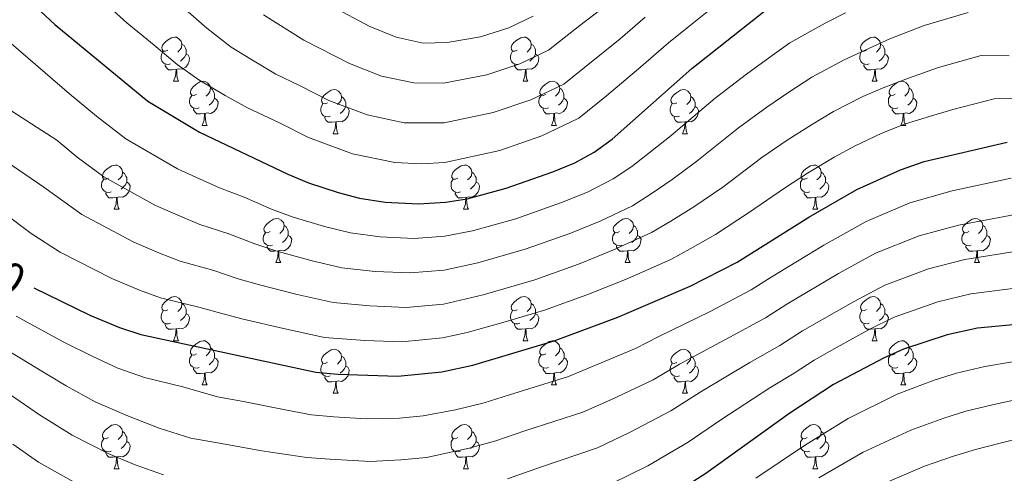
# Model space of a CAD drawing. Units: metres. Extents: x 612490 to 616994, y 4782177 to 4785222.
# Drawn here: x 614247 to 614470, y 4783090 to 4783193 of the extents above; entities that cross this region are included whole.
import ezdxf
from ezdxf.enums import TextEntityAlignment as Align

# ---------------------------------------------------------------- set-up
doc = ezdxf.new("R2010")
doc.units = ezdxf.units.M
doc.header["$MEASUREMENT"] = 0
for name, color, linetype, lineweight in [('Nivel 36', 7, 'Continuous', 0), ('Nivel 4', 7, 'Continuous', 0), ('Nivel 41', 7, 'Continuous', 0), ('Nivel 5', 7, 'Continuous', 0), ('Nivel 61', 7, 'Continuous', 0), ('Nivel 63', 7, 'Continuous', 0)]:
    doc.layers.add(name, color=color, linetype=linetype, lineweight=lineweight)
doc.styles.add('Style-Helvetica-Narrow-Oblique', font='txt')

msp = doc.modelspace()

# ---------------------------------------------------------------- linework, layer by layer
at = {"layer": 'Nivel 36', "color": 92, "linetype": 'Continuous', "lineweight": 0}
for p, q in [((614281.85, 4783179.47), (614282.97, 4783179.47)), ((614361.18, 4783179.47), (614362.3, 4783179.47)), ((614440.5, 4783179.47), (614441.63, 4783179.47)), ((614288.32, 4783169.43), (614289.45, 4783169.43)), ((614318.09, 4783167.53), (614319.22, 4783167.53)), ((614367.65, 4783169.43), (614368.78, 4783169.43)), ((614397.42, 4783167.53), (614398.55, 4783167.53)), ((614446.98, 4783169.43), (614448.1, 4783169.43)), ((614268.34, 4783150.38), (614269.47, 4783150.38)), ((614347.67, 4783150.38), (614348.8, 4783150.38)), ((614427, 4783150.38), (614428.12, 4783150.38)), ((614305.04, 4783138.24), (614306.16, 4783138.24)), ((614384.36, 4783138.24), (614385.49, 4783138.24)), ((614463.69, 4783138.24), (614464.82, 4783138.24)), ((614281.85, 4783120.47), (614282.97, 4783120.47)), ((614361.18, 4783120.47), (614362.3, 4783120.48)), ((614440.5, 4783120.48), (614441.63, 4783120.48)), ((614288.32, 4783110.44), (614289.45, 4783110.44)), ((614367.65, 4783110.44), (614368.78, 4783110.44)), ((614446.98, 4783110.44), (614448.1, 4783110.44)), ((614318.1, 4783108.53), (614319.22, 4783108.53)), ((614397.42, 4783108.54), (614398.55, 4783108.54)), ((614268.34, 4783091.39), (614269.47, 4783091.39)), ((614347.67, 4783091.39), (614348.8, 4783091.39)), ((614427, 4783091.39), (614428.13, 4783091.39))]:
    msp.add_line(p, q, dxfattribs=at)
at = {"layer": 'Nivel 36', "color": 92, "linetype": 'Continuous', "lineweight": 0, "flags": 128}
for points in [[(614280.55, 4783186.53), (614280.02, 4783186.26), (614279.49, 4783186.32), (614279.22, 4783186.69), (614279.17, 4783187.11), (614279.33, 4783187.63), (614279.81, 4783188.23), (614280.44, 4783188.76), (614281.34, 4783189.34), (614282.09, 4783189.5), (614282.51, 4783189.45), (614283.04, 4783189.13), (614283.57, 4783188.55), (614283.73, 4783187.91), (614283.62, 4783187.06), (614283.2, 4783186.53), (614282.78, 4783186.1)], [(614283.73, 4783187.91), (614284.21, 4783187.59), (614284.52, 4783186.95), (614284.68, 4783186.63), (614284.68, 4783186.05), (614284.68, 4783185.63), (614284.31, 4783184.94), (614283.89, 4783184.46), (614283.41, 4783184.04)], [(614359.87, 4783186.53), (614359.34, 4783186.26), (614358.81, 4783186.32), (614358.55, 4783186.69), (614358.49, 4783187.11), (614358.65, 4783187.63), (614359.13, 4783188.23), (614359.77, 4783188.76), (614360.67, 4783189.34), (614361.41, 4783189.5), (614361.84, 4783189.45), (614362.37, 4783189.13), (614362.9, 4783188.55), (614363.06, 4783187.91), (614362.95, 4783187.06), (614362.52, 4783186.53), (614362.1, 4783186.1)], [(614363.06, 4783187.91), (614363.53, 4783187.59), (614363.85, 4783186.95), (614364.01, 4783186.63), (614364.01, 4783186.05), (614364.01, 4783185.63), (614363.64, 4783184.94), (614363.22, 4783184.46), (614362.74, 4783184.04)], [(614439.2, 4783186.53), (614438.67, 4783186.26), (614438.14, 4783186.32), (614437.88, 4783186.69), (614437.82, 4783187.11), (614437.98, 4783187.63), (614438.46, 4783188.23), (614439.1, 4783188.76), (614440, 4783189.34), (614440.74, 4783189.5), (614441.17, 4783189.45), (614441.7, 4783189.13), (614442.23, 4783188.55), (614442.39, 4783187.91), (614442.28, 4783187.06), (614441.85, 4783186.53), (614441.43, 4783186.1)], [(614442.39, 4783187.91), (614442.86, 4783187.59), (614443.18, 4783186.95), (614443.34, 4783186.63), (614443.34, 4783186.05), (614443.34, 4783185.63), (614442.97, 4783184.94), (614442.55, 4783184.46), (614442.07, 4783184.04)], [(614281.13, 4783183.45), (614280.71, 4783183.29), (614280.12, 4783183.35), (614279.65, 4783183.56), (614279.22, 4783183.98), (614279.01, 4783184.57), (614279.01, 4783184.99), (614279.06, 4783185.57), (614279.49, 4783186.26)], [(614284.68, 4783185.63), (614285.14, 4783185.38), (614285.48, 4783184.76), (614285.37, 4783184.04), (614285.16, 4783183.4), (614284.58, 4783182.66), (614283.78, 4783182.18), (614282.93, 4783182.28), (614282.5, 4783182.15)], [(614360.46, 4783183.45), (614360.04, 4783183.29), (614359.45, 4783183.35), (614358.97, 4783183.56), (614358.55, 4783183.98), (614358.33, 4783184.57), (614358.33, 4783184.99), (614358.39, 4783185.57), (614358.81, 4783186.26)], [(614364.01, 4783185.63), (614364.46, 4783185.38), (614364.81, 4783184.76), (614364.7, 4783184.04), (614364.49, 4783183.4), (614363.9, 4783182.66), (614363.11, 4783182.18), (614362.26, 4783182.28), (614361.83, 4783182.15)], [(614439.79, 4783183.45), (614439.36, 4783183.29), (614438.78, 4783183.35), (614438.3, 4783183.56), (614437.88, 4783183.98), (614437.66, 4783184.57), (614437.66, 4783184.99), (614437.72, 4783185.57), (614438.14, 4783186.26)], [(614443.34, 4783185.63), (614443.79, 4783185.38), (614444.14, 4783184.76), (614444.03, 4783184.04), (614443.82, 4783183.4), (614443.23, 4783182.66), (614442.44, 4783182.18), (614441.59, 4783182.28), (614441.16, 4783182.15)], [(614282.39, 4783182.15), (614281.5, 4783182.07), (614280.66, 4783182.07), (614280.23, 4783182.5), (614279.91, 4783182.97), (614279.91, 4783183.29)], [(614361.72, 4783182.15), (614360.83, 4783182.07), (614359.98, 4783182.07), (614359.56, 4783182.5), (614359.24, 4783182.97), (614359.24, 4783183.29)], [(614441.05, 4783182.15), (614440.16, 4783182.07), (614439.31, 4783182.07), (614438.89, 4783182.5), (614438.57, 4783182.97), (614438.57, 4783183.29)], [(614281.85, 4783179.47), (614282.28, 4783180.63), (614282.39, 4783182.15), (614282.5, 4783182.15), (614282.54, 4783181.57), (614282.57, 4783180.88), (614282.64, 4783180.27), (614282.76, 4783179.87), (614282.97, 4783179.47)], [(614361.18, 4783179.47), (614361.61, 4783180.63), (614361.72, 4783182.15), (614361.83, 4783182.15), (614361.86, 4783181.57), (614361.9, 4783180.88), (614361.97, 4783180.27), (614362.08, 4783179.87), (614362.3, 4783179.47)], [(614440.5, 4783179.47), (614440.94, 4783180.63), (614441.05, 4783182.15), (614441.16, 4783182.15), (614441.19, 4783181.57), (614441.23, 4783180.88), (614441.3, 4783180.27), (614441.41, 4783179.87), (614441.63, 4783179.47)], [(614287.02, 4783176.49), (614286.49, 4783176.23), (614285.96, 4783176.28), (614285.7, 4783176.65), (614285.64, 4783177.08), (614285.8, 4783177.6), (614286.28, 4783178.19), (614286.92, 4783178.72), (614287.82, 4783179.31), (614288.56, 4783179.47), (614288.99, 4783179.41), (614289.52, 4783179.1), (614290.05, 4783178.51), (614290.21, 4783177.87), (614290.1, 4783177.02), (614289.67, 4783176.49), (614289.25, 4783176.07)], [(614366.35, 4783176.49), (614365.82, 4783176.23), (614365.29, 4783176.28), (614365.02, 4783176.65), (614364.97, 4783177.08), (614365.13, 4783177.6), (614365.61, 4783178.19), (614366.24, 4783178.72), (614367.14, 4783179.31), (614367.89, 4783179.47), (614368.32, 4783179.41), (614368.84, 4783179.1), (614369.38, 4783178.51), (614369.54, 4783177.87), (614369.42, 4783177.02), (614369, 4783176.49), (614368.58, 4783176.07)], [(614445.68, 4783176.49), (614445.15, 4783176.23), (614444.62, 4783176.28), (614444.35, 4783176.65), (614444.3, 4783177.08), (614444.46, 4783177.6), (614444.94, 4783178.19), (614445.57, 4783178.72), (614446.47, 4783179.31), (614447.22, 4783179.47), (614447.64, 4783179.41), (614448.17, 4783179.1), (614448.7, 4783178.51), (614448.86, 4783177.87), (614448.75, 4783177.02), (614448.33, 4783176.49), (614447.91, 4783176.07)], [(614290.21, 4783177.87), (614290.68, 4783177.56), (614291, 4783176.92), (614291.16, 4783176.6), (614291.16, 4783176.02), (614291.16, 4783175.59), (614290.79, 4783174.9), (614290.37, 4783174.42), (614289.89, 4783174)], [(614316.79, 4783174.59), (614316.26, 4783174.32), (614315.73, 4783174.38), (614315.47, 4783174.75), (614315.41, 4783175.17), (614315.57, 4783175.69), (614316.05, 4783176.29), (614316.69, 4783176.82), (614317.59, 4783177.4), (614318.33, 4783177.56), (614318.76, 4783177.51), (614319.29, 4783177.19), (614319.82, 4783176.61), (614319.98, 4783175.97), (614319.87, 4783175.12), (614319.44, 4783174.59), (614319.02, 4783174.16)], [(614369.54, 4783177.87), (614370.01, 4783177.56), (614370.32, 4783176.92), (614370.48, 4783176.6), (614370.48, 4783176.02), (614370.48, 4783175.59), (614370.12, 4783174.9), (614369.7, 4783174.42), (614369.22, 4783174)], [(614396.12, 4783174.59), (614395.59, 4783174.32), (614395.06, 4783174.38), (614394.8, 4783174.75), (614394.74, 4783175.17), (614394.9, 4783175.69), (614395.38, 4783176.29), (614396.02, 4783176.82), (614396.92, 4783177.4), (614397.66, 4783177.56), (614398.09, 4783177.51), (614398.62, 4783177.19), (614399.15, 4783176.61), (614399.31, 4783175.97), (614399.2, 4783175.12), (614398.77, 4783174.59), (614398.35, 4783174.16)], [(614448.86, 4783177.87), (614449.34, 4783177.56), (614449.65, 4783176.92), (614449.81, 4783176.6), (614449.81, 4783176.02), (614449.81, 4783175.59), (614449.44, 4783174.9), (614449.02, 4783174.42), (614448.54, 4783174)], [(614287.61, 4783173.41), (614287.18, 4783173.25), (614286.6, 4783173.31), (614286.12, 4783173.52), (614285.7, 4783173.95), (614285.48, 4783174.53), (614285.48, 4783174.95), (614285.54, 4783175.54), (614285.96, 4783176.23)], [(614291.16, 4783175.59), (614291.61, 4783175.34), (614291.96, 4783174.73), (614291.85, 4783174), (614291.64, 4783173.36), (614291.05, 4783172.62), (614290.26, 4783172.14), (614289.41, 4783172.25), (614288.98, 4783172.12)], [(614317.38, 4783171.51), (614316.95, 4783171.35), (614316.37, 4783171.41), (614315.89, 4783171.62), (614315.47, 4783172.04), (614315.25, 4783172.63), (614315.25, 4783173.05), (614315.31, 4783173.63), (614315.73, 4783174.32)], [(614319.98, 4783175.97), (614320.45, 4783175.65), (614320.77, 4783175.01), (614320.93, 4783174.69), (614320.93, 4783174.11), (614320.93, 4783173.69), (614320.56, 4783173), (614320.14, 4783172.52), (614319.66, 4783172.1)], [(614366.94, 4783173.41), (614366.51, 4783173.25), (614365.92, 4783173.31), (614365.45, 4783173.52), (614365.02, 4783173.95), (614364.81, 4783174.53), (614364.81, 4783174.95), (614364.86, 4783175.54), (614365.29, 4783176.23)], [(614370.48, 4783175.59), (614370.94, 4783175.34), (614371.28, 4783174.73), (614371.18, 4783174), (614370.96, 4783173.36), (614370.38, 4783172.62), (614369.58, 4783172.14), (614368.74, 4783172.25), (614368.3, 4783172.12)], [(614396.71, 4783171.51), (614396.28, 4783171.35), (614395.7, 4783171.41), (614395.22, 4783171.62), (614394.8, 4783172.04), (614394.58, 4783172.63), (614394.58, 4783173.05), (614394.64, 4783173.63), (614395.06, 4783174.32)], [(614399.31, 4783175.97), (614399.78, 4783175.65), (614400.1, 4783175.01), (614400.26, 4783174.69), (614400.26, 4783174.11), (614400.26, 4783173.69), (614399.89, 4783173), (614399.47, 4783172.52), (614398.99, 4783172.1)], [(614446.26, 4783173.41), (614445.84, 4783173.25), (614445.25, 4783173.31), (614444.78, 4783173.52), (614444.35, 4783173.95), (614444.14, 4783174.53), (614444.14, 4783174.95), (614444.19, 4783175.54), (614444.62, 4783176.23)], [(614449.81, 4783175.59), (614450.27, 4783175.34), (614450.61, 4783174.73), (614450.5, 4783174), (614450.29, 4783173.36), (614449.71, 4783172.62), (614448.91, 4783172.14), (614448.06, 4783172.25), (614447.63, 4783172.12)], [(614288.87, 4783172.12), (614287.98, 4783172.03), (614287.13, 4783172.03), (614286.71, 4783172.46), (614286.39, 4783172.94), (614286.39, 4783173.25)], [(614288.32, 4783169.43), (614288.76, 4783170.59), (614288.87, 4783172.12), (614288.98, 4783172.12), (614289.01, 4783171.53), (614289.05, 4783170.85), (614289.12, 4783170.23), (614289.23, 4783169.83), (614289.45, 4783169.43)], [(614320.93, 4783173.69), (614321.38, 4783173.44), (614321.73, 4783172.82), (614321.62, 4783172.1), (614321.41, 4783171.46), (614320.82, 4783170.72), (614320.03, 4783170.24), (614319.18, 4783170.34), (614318.75, 4783170.21)], [(614368.2, 4783172.12), (614367.3, 4783172.03), (614366.46, 4783172.03), (614366.04, 4783172.46), (614365.72, 4783172.94), (614365.72, 4783173.25)], [(614367.65, 4783169.43), (614368.08, 4783170.59), (614368.2, 4783172.12), (614368.3, 4783172.12), (614368.34, 4783171.53), (614368.38, 4783170.85), (614368.44, 4783170.23), (614368.56, 4783169.83), (614368.78, 4783169.43)], [(614400.26, 4783173.69), (614400.71, 4783173.44), (614401.06, 4783172.82), (614400.95, 4783172.1), (614400.74, 4783171.46), (614400.15, 4783170.72), (614399.36, 4783170.24), (614398.51, 4783170.34), (614398.08, 4783170.21)], [(614447.52, 4783172.12), (614446.63, 4783172.03), (614445.79, 4783172.03), (614445.36, 4783172.46), (614445.04, 4783172.94), (614445.04, 4783173.25)], [(614446.98, 4783169.43), (614447.41, 4783170.59), (614447.52, 4783172.12), (614447.63, 4783172.12), (614447.67, 4783171.53), (614447.7, 4783170.85), (614447.77, 4783170.23), (614447.89, 4783169.83), (614448.1, 4783169.43)], [(614318.64, 4783170.21), (614317.75, 4783170.13), (614316.9, 4783170.13), (614316.48, 4783170.56), (614316.16, 4783171.03), (614316.16, 4783171.35)], [(614318.09, 4783167.53), (614318.53, 4783168.69), (614318.64, 4783170.21), (614318.75, 4783170.21), (614318.78, 4783169.63), (614318.82, 4783168.94), (614318.89, 4783168.33), (614319, 4783167.93), (614319.22, 4783167.53)], [(614397.97, 4783170.21), (614397.08, 4783170.13), (614396.23, 4783170.13), (614395.81, 4783170.56), (614395.49, 4783171.03), (614395.49, 4783171.35)], [(614397.42, 4783167.53), (614397.86, 4783168.69), (614397.97, 4783170.21), (614398.08, 4783170.21), (614398.11, 4783169.63), (614398.15, 4783168.94), (614398.22, 4783168.33), (614398.33, 4783167.93), (614398.55, 4783167.53)], [(614267.04, 4783157.44), (614266.51, 4783157.18), (614265.98, 4783157.23), (614265.72, 4783157.6), (614265.66, 4783158.03), (614265.82, 4783158.55), (614266.3, 4783159.14), (614266.94, 4783159.67), (614267.84, 4783160.26), (614268.58, 4783160.42), (614269.01, 4783160.36), (614269.54, 4783160.05), (614270.07, 4783159.46), (614270.23, 4783158.82), (614270.12, 4783157.97), (614269.69, 4783157.44), (614269.27, 4783157.02)], [(614270.23, 4783158.82), (614270.7, 4783158.51), (614271.02, 4783157.87), (614271.18, 4783157.55), (614271.18, 4783156.97), (614271.18, 4783156.54), (614270.81, 4783155.85), (614270.39, 4783155.37), (614269.91, 4783154.95)], [(614346.37, 4783157.44), (614345.84, 4783157.18), (614345.31, 4783157.23), (614345.05, 4783157.6), (614344.99, 4783158.03), (614345.15, 4783158.55), (614345.63, 4783159.14), (614346.27, 4783159.67), (614347.17, 4783160.26), (614347.91, 4783160.42), (614348.34, 4783160.36), (614348.87, 4783160.05), (614349.4, 4783159.46), (614349.56, 4783158.82), (614349.45, 4783157.97), (614349.02, 4783157.44), (614348.6, 4783157.02)], [(614349.56, 4783158.82), (614350.03, 4783158.51), (614350.35, 4783157.87), (614350.51, 4783157.55), (614350.51, 4783156.97), (614350.51, 4783156.54), (614350.14, 4783155.85), (614349.72, 4783155.37), (614349.24, 4783154.95)], [(614425.7, 4783157.44), (614425.17, 4783157.18), (614424.64, 4783157.23), (614424.38, 4783157.6), (614424.32, 4783158.03), (614424.48, 4783158.55), (614424.96, 4783159.14), (614425.6, 4783159.67), (614426.5, 4783160.26), (614427.24, 4783160.42), (614427.66, 4783160.36), (614428.2, 4783160.05), (614428.72, 4783159.46), (614428.88, 4783158.82), (614428.78, 4783157.97), (614428.35, 4783157.44), (614427.93, 4783157.02)], [(614428.88, 4783158.82), (614429.36, 4783158.51), (614429.68, 4783157.87), (614429.84, 4783157.55), (614429.84, 4783156.97), (614429.84, 4783156.54), (614429.46, 4783155.85), (614429.04, 4783155.37), (614428.56, 4783154.95)], [(614267.63, 4783154.36), (614267.2, 4783154.2), (614266.62, 4783154.26), (614266.14, 4783154.47), (614265.72, 4783154.9), (614265.5, 4783155.48), (614265.5, 4783155.9), (614265.56, 4783156.49), (614265.98, 4783157.18)], [(614271.18, 4783156.54), (614271.63, 4783156.29), (614271.98, 4783155.68), (614271.87, 4783154.95), (614271.66, 4783154.31), (614271.07, 4783153.57), (614270.28, 4783153.09), (614269.43, 4783153.2), (614269, 4783153.07)], [(614346.96, 4783154.36), (614346.53, 4783154.2), (614345.95, 4783154.26), (614345.47, 4783154.47), (614345.05, 4783154.9), (614344.83, 4783155.48), (614344.83, 4783155.9), (614344.89, 4783156.49), (614345.31, 4783157.18)], [(614350.51, 4783156.54), (614350.96, 4783156.29), (614351.31, 4783155.68), (614351.2, 4783154.95), (614350.99, 4783154.31), (614350.4, 4783153.57), (614349.61, 4783153.09), (614348.76, 4783153.2), (614348.33, 4783153.07)], [(614426.28, 4783154.36), (614425.86, 4783154.2), (614425.28, 4783154.26), (614424.8, 4783154.47), (614424.38, 4783154.9), (614424.16, 4783155.48), (614424.16, 4783155.9), (614424.22, 4783156.49), (614424.64, 4783157.18)], [(614429.84, 4783156.54), (614430.29, 4783156.29), (614430.64, 4783155.68), (614430.52, 4783154.95), (614430.32, 4783154.31), (614429.73, 4783153.57), (614428.94, 4783153.09), (614428.08, 4783153.2), (614427.66, 4783153.07)], [(614268.89, 4783153.07), (614268, 4783152.98), (614267.15, 4783152.98), (614266.73, 4783153.41), (614266.41, 4783153.89), (614266.41, 4783154.2)], [(614348.22, 4783153.07), (614347.33, 4783152.98), (614346.48, 4783152.98), (614346.06, 4783153.41), (614345.74, 4783153.89), (614345.74, 4783154.2)], [(614427.54, 4783153.07), (614426.66, 4783152.98), (614425.81, 4783152.98), (614425.38, 4783153.41), (614425.06, 4783153.89), (614425.06, 4783154.2)], [(614268.34, 4783150.38), (614268.78, 4783151.54), (614268.89, 4783153.07), (614269, 4783153.07), (614269.03, 4783152.48), (614269.07, 4783151.8), (614269.14, 4783151.18), (614269.25, 4783150.78), (614269.47, 4783150.38)], [(614347.67, 4783150.38), (614348.11, 4783151.54), (614348.22, 4783153.07), (614348.33, 4783153.07), (614348.36, 4783152.48), (614348.4, 4783151.8), (614348.47, 4783151.18), (614348.58, 4783150.78), (614348.8, 4783150.38)], [(614427, 4783150.38), (614427.44, 4783151.54), (614427.54, 4783153.07), (614427.66, 4783153.07), (614427.69, 4783152.48), (614427.72, 4783151.8), (614427.8, 4783151.18), (614427.91, 4783150.78), (614428.12, 4783150.38)], [(614303.74, 4783145.3), (614303.2, 4783145.04), (614302.68, 4783145.09), (614302.41, 4783145.46), (614302.36, 4783145.89), (614302.52, 4783146.41), (614303, 4783147), (614303.63, 4783147.53), (614304.53, 4783148.12), (614305.28, 4783148.28), (614305.7, 4783148.22), (614306.23, 4783147.91), (614306.76, 4783147.32), (614306.92, 4783146.68), (614306.81, 4783145.83), (614306.38, 4783145.3), (614305.96, 4783144.88)], [(614383.06, 4783145.3), (614382.53, 4783145.04), (614382, 4783145.09), (614381.74, 4783145.46), (614381.68, 4783145.89), (614381.84, 4783146.41), (614382.32, 4783147), (614382.96, 4783147.53), (614383.86, 4783148.12), (614384.6, 4783148.28), (614385.03, 4783148.22), (614385.56, 4783147.91), (614386.09, 4783147.32), (614386.25, 4783146.68), (614386.14, 4783145.83), (614385.71, 4783145.3), (614385.29, 4783144.88)], [(614462.39, 4783145.3), (614461.86, 4783145.04), (614461.33, 4783145.09), (614461.07, 4783145.46), (614461.01, 4783145.89), (614461.17, 4783146.41), (614461.65, 4783147), (614462.29, 4783147.53), (614463.19, 4783148.12), (614463.93, 4783148.28), (614464.36, 4783148.22), (614464.89, 4783147.91), (614465.42, 4783147.32), (614465.58, 4783146.68), (614465.47, 4783145.83), (614465.04, 4783145.3), (614464.62, 4783144.88)], [(614306.92, 4783146.68), (614307.4, 4783146.37), (614307.71, 4783145.73), (614307.87, 4783145.41), (614307.87, 4783144.83), (614307.87, 4783144.4), (614307.5, 4783143.71), (614307.08, 4783143.23), (614306.6, 4783142.81)], [(614386.25, 4783146.68), (614386.72, 4783146.37), (614387.04, 4783145.73), (614387.2, 4783145.41), (614387.2, 4783144.83), (614387.2, 4783144.4), (614386.83, 4783143.71), (614386.41, 4783143.23), (614385.93, 4783142.81)], [(614465.58, 4783146.68), (614466.05, 4783146.37), (614466.37, 4783145.73), (614466.53, 4783145.41), (614466.53, 4783144.83), (614466.53, 4783144.4), (614466.16, 4783143.71), (614465.74, 4783143.23), (614465.26, 4783142.81)], [(614304.32, 4783142.22), (614303.9, 4783142.06), (614303.31, 4783142.12), (614302.84, 4783142.33), (614302.41, 4783142.76), (614302.2, 4783143.34), (614302.2, 4783143.76), (614302.25, 4783144.35), (614302.68, 4783145.04)], [(614307.87, 4783144.4), (614308.33, 4783144.15), (614308.67, 4783143.54), (614308.56, 4783142.81), (614308.35, 4783142.17), (614307.77, 4783141.43), (614306.97, 4783140.95), (614306.12, 4783141.06), (614305.69, 4783140.93)], [(614383.65, 4783142.22), (614383.22, 4783142.06), (614382.64, 4783142.12), (614382.16, 4783142.33), (614381.74, 4783142.76), (614381.52, 4783143.34), (614381.52, 4783143.76), (614381.58, 4783144.35), (614382, 4783145.04)], [(614387.2, 4783144.4), (614387.65, 4783144.15), (614388, 4783143.54), (614387.89, 4783142.81), (614387.68, 4783142.17), (614387.09, 4783141.43), (614386.3, 4783140.95), (614385.45, 4783141.06), (614385.02, 4783140.93)], [(614462.98, 4783142.22), (614462.55, 4783142.06), (614461.97, 4783142.12), (614461.49, 4783142.33), (614461.07, 4783142.76), (614460.85, 4783143.34), (614460.85, 4783143.76), (614460.91, 4783144.35), (614461.33, 4783145.04)], [(614466.53, 4783144.4), (614466.98, 4783144.15), (614467.33, 4783143.54), (614467.22, 4783142.81), (614467.01, 4783142.17), (614466.42, 4783141.43), (614465.63, 4783140.95), (614464.78, 4783141.06), (614464.35, 4783140.93)], [(614305.58, 4783140.93), (614304.69, 4783140.84), (614303.85, 4783140.84), (614303.42, 4783141.27), (614303.1, 4783141.75), (614303.1, 4783142.06)], [(614305.04, 4783138.24), (614305.47, 4783139.4), (614305.58, 4783140.93), (614305.69, 4783140.93), (614305.73, 4783140.34), (614305.76, 4783139.66), (614305.83, 4783139.04), (614305.95, 4783138.64), (614306.16, 4783138.24)], [(614384.91, 4783140.93), (614384.02, 4783140.84), (614383.17, 4783140.84), (614382.75, 4783141.27), (614382.43, 4783141.75), (614382.43, 4783142.06)], [(614384.36, 4783138.24), (614384.8, 4783139.4), (614384.91, 4783140.93), (614385.02, 4783140.93), (614385.05, 4783140.34), (614385.09, 4783139.66), (614385.16, 4783139.04), (614385.27, 4783138.64), (614385.49, 4783138.24)], [(614464.24, 4783140.93), (614463.35, 4783140.84), (614462.5, 4783140.84), (614462.08, 4783141.27), (614461.76, 4783141.75), (614461.76, 4783142.06)], [(614463.69, 4783138.24), (614464.13, 4783139.4), (614464.24, 4783140.93), (614464.35, 4783140.93), (614464.38, 4783140.34), (614464.42, 4783139.66), (614464.49, 4783139.04), (614464.6, 4783138.64), (614464.82, 4783138.24)], [(614280.55, 4783127.53), (614280.02, 4783127.27), (614279.49, 4783127.32), (614279.22, 4783127.69), (614279.17, 4783128.12), (614279.33, 4783128.64), (614279.81, 4783129.23), (614280.44, 4783129.76), (614281.34, 4783130.35), (614282.09, 4783130.51), (614282.51, 4783130.45), (614283.04, 4783130.14), (614283.57, 4783129.55), (614283.73, 4783128.91), (614283.62, 4783128.06), (614283.2, 4783127.53), (614282.78, 4783127.11)], [(614359.88, 4783127.53), (614359.35, 4783127.27), (614358.82, 4783127.32), (614358.55, 4783127.69), (614358.5, 4783128.12), (614358.66, 4783128.64), (614359.14, 4783129.23), (614359.77, 4783129.76), (614360.67, 4783130.35), (614361.42, 4783130.51), (614361.84, 4783130.45), (614362.37, 4783130.14), (614362.9, 4783129.55), (614363.06, 4783128.91), (614362.95, 4783128.06), (614362.53, 4783127.53), (614362.11, 4783127.11)], [(614439.2, 4783127.54), (614438.67, 4783127.27), (614438.14, 4783127.32), (614437.88, 4783127.7), (614437.82, 4783128.12), (614437.98, 4783128.64), (614438.46, 4783129.24), (614439.1, 4783129.76), (614440, 4783130.35), (614440.74, 4783130.51), (614441.17, 4783130.46), (614441.7, 4783130.14), (614442.23, 4783129.56), (614442.39, 4783128.92), (614442.28, 4783128.06), (614441.85, 4783127.54), (614441.43, 4783127.11)], [(614281.13, 4783124.45), (614280.71, 4783124.29), (614280.12, 4783124.35), (614279.65, 4783124.56), (614279.22, 4783124.99), (614279.01, 4783125.57), (614279.01, 4783125.99), (614279.06, 4783126.58), (614279.49, 4783127.27)], [(614283.73, 4783128.91), (614284.21, 4783128.6), (614284.52, 4783127.96), (614284.68, 4783127.64), (614284.68, 4783127.06), (614284.68, 4783126.63), (614284.31, 4783125.94), (614283.89, 4783125.46), (614283.41, 4783125.04)], [(614360.46, 4783124.45), (614360.04, 4783124.29), (614359.45, 4783124.35), (614358.98, 4783124.56), (614358.55, 4783124.99), (614358.34, 4783125.57), (614358.34, 4783125.99), (614358.39, 4783126.58), (614358.82, 4783127.27)], [(614363.06, 4783128.91), (614363.54, 4783128.6), (614363.85, 4783127.96), (614364.01, 4783127.64), (614364.01, 4783127.06), (614364.01, 4783126.63), (614363.64, 4783125.94), (614363.22, 4783125.46), (614362.74, 4783125.04)], [(614439.79, 4783124.46), (614439.36, 4783124.3), (614438.78, 4783124.36), (614438.3, 4783124.56), (614437.88, 4783124.99), (614437.66, 4783125.58), (614437.66, 4783126), (614437.72, 4783126.58), (614438.14, 4783127.27)], [(614442.39, 4783128.92), (614442.86, 4783128.6), (614443.18, 4783127.96), (614443.34, 4783127.64), (614443.34, 4783127.06), (614443.34, 4783126.64), (614442.97, 4783125.94), (614442.55, 4783125.46), (614442.07, 4783125.04)], [(614284.68, 4783126.63), (614285.14, 4783126.38), (614285.48, 4783125.77), (614285.37, 4783125.04), (614285.16, 4783124.4), (614284.58, 4783123.66), (614283.78, 4783123.18), (614282.93, 4783123.29), (614282.5, 4783123.16)], [(614364.01, 4783126.63), (614364.47, 4783126.38), (614364.81, 4783125.77), (614364.7, 4783125.04), (614364.49, 4783124.4), (614363.91, 4783123.66), (614363.11, 4783123.18), (614362.26, 4783123.29), (614361.83, 4783123.16)], [(614443.34, 4783126.64), (614443.79, 4783126.38), (614444.14, 4783125.77), (614444.03, 4783125.04), (614443.82, 4783124.4), (614443.23, 4783123.66), (614442.44, 4783123.18), (614441.59, 4783123.29), (614441.16, 4783123.16)], [(614282.39, 4783123.16), (614281.5, 4783123.07), (614280.66, 4783123.07), (614280.23, 4783123.5), (614279.91, 4783123.98), (614279.91, 4783124.29)], [(614281.85, 4783120.47), (614282.28, 4783121.63), (614282.39, 4783123.16), (614282.5, 4783123.16), (614282.54, 4783122.57), (614282.57, 4783121.89), (614282.64, 4783121.27), (614282.76, 4783120.87), (614282.97, 4783120.47)], [(614361.72, 4783123.16), (614360.83, 4783123.07), (614359.99, 4783123.07), (614359.56, 4783123.5), (614359.24, 4783123.98), (614359.24, 4783124.29)], [(614361.18, 4783120.47), (614361.61, 4783121.63), (614361.72, 4783123.16), (614361.83, 4783123.16), (614361.87, 4783122.57), (614361.9, 4783121.89), (614361.97, 4783121.27), (614362.09, 4783120.87), (614362.3, 4783120.48)], [(614441.05, 4783123.16), (614440.16, 4783123.08), (614439.31, 4783123.08), (614438.89, 4783123.5), (614438.57, 4783123.98), (614438.57, 4783124.3)], [(614440.5, 4783120.48), (614440.94, 4783121.64), (614441.05, 4783123.16), (614441.16, 4783123.16), (614441.19, 4783122.58), (614441.23, 4783121.89), (614441.3, 4783121.28), (614441.41, 4783120.88), (614441.63, 4783120.48)], [(614287.02, 4783117.5), (614286.49, 4783117.23), (614285.96, 4783117.29), (614285.7, 4783117.66), (614285.64, 4783118.08), (614285.8, 4783118.6), (614286.28, 4783119.2), (614286.92, 4783119.73), (614287.82, 4783120.31), (614288.56, 4783120.47), (614288.99, 4783120.42), (614289.52, 4783120.1), (614290.05, 4783119.52), (614290.21, 4783118.88), (614290.1, 4783118.03), (614289.67, 4783117.5), (614289.25, 4783117.07)], [(614366.35, 4783117.5), (614365.82, 4783117.24), (614365.29, 4783117.29), (614365.03, 4783117.66), (614364.97, 4783118.08), (614365.13, 4783118.6), (614365.61, 4783119.2), (614366.25, 4783119.73), (614367.15, 4783120.32), (614367.89, 4783120.48), (614368.32, 4783120.42), (614368.85, 4783120.1), (614369.38, 4783119.52), (614369.54, 4783118.88), (614369.43, 4783118.03), (614369, 4783117.5), (614368.58, 4783117.08)], [(614445.68, 4783117.5), (614445.15, 4783117.24), (614444.62, 4783117.29), (614444.35, 4783117.66), (614444.3, 4783118.08), (614444.46, 4783118.6), (614444.94, 4783119.2), (614445.57, 4783119.73), (614446.47, 4783120.32), (614447.22, 4783120.48), (614447.64, 4783120.42), (614448.17, 4783120.1), (614448.7, 4783119.52), (614448.86, 4783118.88), (614448.75, 4783118.03), (614448.33, 4783117.5), (614447.91, 4783117.08)], [(614290.21, 4783118.88), (614290.68, 4783118.56), (614291, 4783117.92), (614291.16, 4783117.6), (614291.16, 4783117.02), (614291.16, 4783116.6), (614290.79, 4783115.91), (614290.37, 4783115.43), (614289.89, 4783115.01)], [(614316.8, 4783115.59), (614316.26, 4783115.33), (614315.74, 4783115.38), (614315.47, 4783115.75), (614315.42, 4783116.18), (614315.58, 4783116.7), (614316.06, 4783117.29), (614316.69, 4783117.82), (614317.59, 4783118.41), (614318.34, 4783118.57), (614318.76, 4783118.51), (614319.29, 4783118.2), (614319.82, 4783117.61), (614319.98, 4783116.97), (614319.87, 4783116.12), (614319.44, 4783115.59), (614319.02, 4783115.17)], [(614369.54, 4783118.88), (614370.01, 4783118.56), (614370.33, 4783117.92), (614370.49, 4783117.6), (614370.49, 4783117.02), (614370.49, 4783116.6), (614370.12, 4783115.91), (614369.7, 4783115.43), (614369.22, 4783115.01)], [(614396.12, 4783115.6), (614395.59, 4783115.33), (614395.06, 4783115.38), (614394.8, 4783115.76), (614394.74, 4783116.18), (614394.9, 4783116.7), (614395.38, 4783117.3), (614396.02, 4783117.82), (614396.92, 4783118.41), (614397.66, 4783118.57), (614398.09, 4783118.52), (614398.62, 4783118.2), (614399.15, 4783117.62), (614399.31, 4783116.98), (614399.2, 4783116.12), (614398.77, 4783115.6), (614398.35, 4783115.17)], [(614448.86, 4783118.88), (614449.34, 4783118.56), (614449.65, 4783117.92), (614449.81, 4783117.6), (614449.81, 4783117.02), (614449.81, 4783116.6), (614449.44, 4783115.91), (614449.02, 4783115.43), (614448.54, 4783115.01)], [(614287.61, 4783114.42), (614287.18, 4783114.26), (614286.6, 4783114.32), (614286.12, 4783114.53), (614285.7, 4783114.95), (614285.48, 4783115.54), (614285.48, 4783115.96), (614285.54, 4783116.54), (614285.96, 4783117.23)], [(614291.16, 4783116.6), (614291.61, 4783116.35), (614291.96, 4783115.73), (614291.85, 4783115.01), (614291.64, 4783114.37), (614291.05, 4783113.63), (614290.26, 4783113.15), (614289.41, 4783113.25), (614288.98, 4783113.12)], [(614319.98, 4783116.97), (614320.46, 4783116.66), (614320.77, 4783116.02), (614320.93, 4783115.7), (614320.93, 4783115.12), (614320.93, 4783114.69), (614320.56, 4783114), (614320.14, 4783113.52), (614319.66, 4783113.1)], [(614366.94, 4783114.42), (614366.51, 4783114.26), (614365.93, 4783114.32), (614365.45, 4783114.53), (614365.03, 4783114.96), (614364.81, 4783115.54), (614364.81, 4783115.96), (614364.87, 4783116.54), (614365.29, 4783117.24)], [(614370.49, 4783116.6), (614370.94, 4783116.35), (614371.29, 4783115.74), (614371.18, 4783115.01), (614370.97, 4783114.37), (614370.38, 4783113.63), (614369.59, 4783113.15), (614368.74, 4783113.26), (614368.31, 4783113.12)], [(614399.31, 4783116.98), (614399.78, 4783116.66), (614400.1, 4783116.02), (614400.26, 4783115.7), (614400.26, 4783115.12), (614400.26, 4783114.7), (614399.89, 4783114), (614399.47, 4783113.52), (614398.99, 4783113.1)], [(614446.26, 4783114.42), (614445.84, 4783114.26), (614445.25, 4783114.32), (614444.78, 4783114.53), (614444.35, 4783114.96), (614444.14, 4783115.54), (614444.14, 4783115.96), (614444.19, 4783116.54), (614444.62, 4783117.24)], [(614449.81, 4783116.6), (614450.27, 4783116.35), (614450.61, 4783115.74), (614450.5, 4783115.01), (614450.29, 4783114.37), (614449.71, 4783113.63), (614448.91, 4783113.15), (614448.06, 4783113.26), (614447.63, 4783113.12)], [(614288.87, 4783113.12), (614287.98, 4783113.04), (614287.13, 4783113.04), (614286.71, 4783113.47), (614286.39, 4783113.94), (614286.39, 4783114.26)], [(614317.38, 4783112.51), (614316.96, 4783112.35), (614316.37, 4783112.41), (614315.9, 4783112.62), (614315.47, 4783113.05), (614315.26, 4783113.63), (614315.26, 4783114.05), (614315.31, 4783114.64), (614315.74, 4783115.33)], [(614320.93, 4783114.69), (614321.38, 4783114.44), (614321.73, 4783113.83), (614321.62, 4783113.1), (614321.41, 4783112.46), (614320.82, 4783111.72), (614320.03, 4783111.24), (614319.18, 4783111.35), (614318.75, 4783111.22)], [(614368.2, 4783113.12), (614367.31, 4783113.04), (614366.46, 4783113.04), (614366.04, 4783113.47), (614365.72, 4783113.94), (614365.72, 4783114.26)], [(614396.71, 4783112.52), (614396.28, 4783112.36), (614395.7, 4783112.42), (614395.22, 4783112.62), (614394.8, 4783113.05), (614394.58, 4783113.64), (614394.58, 4783114.06), (614394.64, 4783114.64), (614395.06, 4783115.33)], [(614400.26, 4783114.7), (614400.71, 4783114.44), (614401.06, 4783113.83), (614400.95, 4783113.1), (614400.74, 4783112.46), (614400.15, 4783111.72), (614399.36, 4783111.24), (614398.51, 4783111.35), (614398.08, 4783111.22)], [(614447.52, 4783113.12), (614446.63, 4783113.04), (614445.79, 4783113.04), (614445.36, 4783113.47), (614445.04, 4783113.94), (614445.04, 4783114.26)], [(614288.32, 4783110.44), (614288.76, 4783111.6), (614288.87, 4783113.12), (614288.98, 4783113.12), (614289.01, 4783112.54), (614289.05, 4783111.85), (614289.12, 4783111.24), (614289.23, 4783110.84), (614289.45, 4783110.44)], [(614318.64, 4783111.22), (614317.75, 4783111.13), (614316.9, 4783111.13), (614316.48, 4783111.56), (614316.16, 4783112.04), (614316.16, 4783112.35)], [(614367.65, 4783110.44), (614368.09, 4783111.6), (614368.2, 4783113.12), (614368.31, 4783113.12), (614368.34, 4783112.54), (614368.38, 4783111.86), (614368.45, 4783111.24), (614368.56, 4783110.84), (614368.78, 4783110.44)], [(614397.97, 4783111.22), (614397.08, 4783111.14), (614396.23, 4783111.14), (614395.81, 4783111.56), (614395.49, 4783112.04), (614395.49, 4783112.36)], [(614446.98, 4783110.44), (614447.41, 4783111.6), (614447.52, 4783113.12), (614447.63, 4783113.12), (614447.67, 4783112.54), (614447.7, 4783111.86), (614447.77, 4783111.24), (614447.89, 4783110.84), (614448.1, 4783110.44)], [(614318.1, 4783108.53), (614318.53, 4783109.69), (614318.64, 4783111.22), (614318.75, 4783111.22), (614318.78, 4783110.63), (614318.82, 4783109.95), (614318.89, 4783109.33), (614319, 4783108.93), (614319.22, 4783108.53)], [(614397.42, 4783108.54), (614397.86, 4783109.7), (614397.97, 4783111.22), (614398.08, 4783111.22), (614398.11, 4783110.64), (614398.15, 4783109.95), (614398.22, 4783109.34), (614398.33, 4783108.94), (614398.55, 4783108.54)], [(614267.04, 4783098.45), (614266.52, 4783098.19), (614265.98, 4783098.24), (614265.72, 4783098.61), (614265.66, 4783099.04), (614265.82, 4783099.56), (614266.3, 4783100.15), (614266.94, 4783100.68), (614267.84, 4783101.27), (614268.58, 4783101.43), (614269.01, 4783101.37), (614269.54, 4783101.06), (614270.07, 4783100.47), (614270.23, 4783099.83), (614270.12, 4783098.98), (614269.7, 4783098.45), (614269.28, 4783098.03)], [(614346.37, 4783098.45), (614345.84, 4783098.19), (614345.31, 4783098.24), (614345.05, 4783098.61), (614344.99, 4783099.04), (614345.15, 4783099.56), (614345.63, 4783100.15), (614346.27, 4783100.68), (614347.17, 4783101.27), (614347.91, 4783101.43), (614348.34, 4783101.37), (614348.87, 4783101.06), (614349.4, 4783100.47), (614349.56, 4783099.83), (614349.45, 4783098.98), (614349.02, 4783098.45), (614348.6, 4783098.03)], [(614425.7, 4783098.45), (614425.17, 4783098.19), (614424.64, 4783098.24), (614424.38, 4783098.61), (614424.32, 4783099.04), (614424.48, 4783099.56), (614424.96, 4783100.15), (614425.6, 4783100.68), (614426.5, 4783101.27), (614427.24, 4783101.43), (614427.67, 4783101.37), (614428.2, 4783101.06), (614428.73, 4783100.47), (614428.89, 4783099.83), (614428.78, 4783098.98), (614428.35, 4783098.45), (614427.93, 4783098.03)], [(614267.63, 4783095.37), (614267.2, 4783095.21), (614266.62, 4783095.27), (614266.14, 4783095.48), (614265.72, 4783095.91), (614265.5, 4783096.49), (614265.5, 4783096.91), (614265.56, 4783097.5), (614265.98, 4783098.19)], [(614270.23, 4783099.83), (614270.7, 4783099.52), (614271.02, 4783098.88), (614271.18, 4783098.56), (614271.18, 4783097.98), (614271.18, 4783097.55), (614270.81, 4783096.86), (614270.39, 4783096.38), (614269.91, 4783095.96)], [(614346.96, 4783095.37), (614346.53, 4783095.21), (614345.95, 4783095.27), (614345.47, 4783095.48), (614345.05, 4783095.91), (614344.83, 4783096.49), (614344.83, 4783096.91), (614344.89, 4783097.5), (614345.31, 4783098.19)], [(614349.56, 4783099.83), (614350.03, 4783099.52), (614350.35, 4783098.88), (614350.51, 4783098.56), (614350.51, 4783097.98), (614350.51, 4783097.55), (614350.14, 4783096.86), (614349.72, 4783096.38), (614349.24, 4783095.96)], [(614426.29, 4783095.37), (614425.86, 4783095.21), (614425.28, 4783095.27), (614424.8, 4783095.48), (614424.38, 4783095.91), (614424.16, 4783096.49), (614424.16, 4783096.91), (614424.22, 4783097.5), (614424.64, 4783098.19)], [(614428.89, 4783099.83), (614429.36, 4783099.52), (614429.68, 4783098.88), (614429.84, 4783098.56), (614429.84, 4783097.98), (614429.84, 4783097.55), (614429.47, 4783096.86), (614429.05, 4783096.38), (614428.57, 4783095.96)], [(614271.18, 4783097.55), (614271.64, 4783097.3), (614271.98, 4783096.69), (614271.87, 4783095.96), (614271.66, 4783095.32), (614271.08, 4783094.58), (614270.28, 4783094.1), (614269.43, 4783094.21), (614269, 4783094.08)], [(614350.51, 4783097.55), (614350.96, 4783097.3), (614351.31, 4783096.69), (614351.2, 4783095.96), (614350.99, 4783095.32), (614350.4, 4783094.58), (614349.61, 4783094.1), (614348.76, 4783094.21), (614348.33, 4783094.08)], [(614429.84, 4783097.55), (614430.29, 4783097.3), (614430.64, 4783096.69), (614430.53, 4783095.96), (614430.32, 4783095.32), (614429.73, 4783094.58), (614428.94, 4783094.1), (614428.09, 4783094.21), (614427.66, 4783094.08)], [(614268.89, 4783094.08), (614268, 4783093.99), (614267.16, 4783093.99), (614266.73, 4783094.42), (614266.41, 4783094.9), (614266.41, 4783095.21)], [(614268.34, 4783091.39), (614268.78, 4783092.55), (614268.89, 4783094.08), (614269, 4783094.08), (614269.04, 4783093.49), (614269.07, 4783092.81), (614269.14, 4783092.19), (614269.26, 4783091.79), (614269.47, 4783091.39)], [(614348.22, 4783094.08), (614347.33, 4783093.99), (614346.48, 4783093.99), (614346.06, 4783094.42), (614345.74, 4783094.9), (614345.74, 4783095.21)], [(614347.67, 4783091.39), (614348.11, 4783092.55), (614348.22, 4783094.08), (614348.33, 4783094.08), (614348.36, 4783093.49), (614348.4, 4783092.81), (614348.47, 4783092.19), (614348.58, 4783091.79), (614348.8, 4783091.39)], [(614427.55, 4783094.08), (614426.66, 4783093.99), (614425.81, 4783093.99), (614425.39, 4783094.42), (614425.07, 4783094.9), (614425.07, 4783095.21)], [(614427, 4783091.39), (614427.44, 4783092.55), (614427.55, 4783094.08), (614427.66, 4783094.08), (614427.69, 4783093.49), (614427.73, 4783092.81), (614427.8, 4783092.19), (614427.91, 4783091.79), (614428.13, 4783091.39)]]:
    msp.add_lwpolyline(points, dxfattribs=at)
at = {"layer": 'Nivel 4', "color": 36, "linetype": 'Continuous', "lineweight": 30, "flags": 128}
for points, elevation in [([(614247.44, 4783199.3), (614254.9, 4783192.37), (614275.96, 4783174.95), (614287.72, 4783167.9), (614307.79, 4783158.32), (614312.49, 4783156.38), (614319.18, 4783154.14), (614324.02, 4783152.89), (614329.9, 4783151.94), (614337.42, 4783151.59), (614343.57, 4783151.94), (614348.51, 4783152.71), (614357.34, 4783155.13), (614367.99, 4783158.85), (614372.96, 4783160.9), (614377.31, 4783163.37), (614381.46, 4783166.33), (614399.48, 4783182.39), (614416.84, 4783196.04)], 675), ([(614250.13, 4783132.47), (614262.81, 4783126.26), (614269.52, 4783123.49), (614274.36, 4783121.88), (614314.13, 4783113.3), (614319.11, 4783112.85), (614332.75, 4783112.4), (614342.76, 4783113.39), (614349.75, 4783114.95), (614368.23, 4783120.49), (614382.75, 4783125.84), (614399.11, 4783132.86), (614409.78, 4783138.37), (614426.08, 4783148.58), (614437.02, 4783154.87), (614446.91, 4783159.34), (614452.31, 4783161.25), (614471.15, 4783165.65)], 700), ([(614475.64, 4783124.4), (614464.35, 4783123.32), (614457.5, 4783121.81), (614447.6, 4783118.56), (614443.05, 4783116.51), (614431.69, 4783110.5), (614421.78, 4783104.01), (614402.71, 4783090.31), (614393.71, 4783084.54), (614384.61, 4783079.89), (614353.5, 4783068.4), (614346.54, 4783066.45), (614341.62, 4783065.56), (614334.54, 4783064.97), (614314.68, 4783064.55), (614309.08, 4783064.91), (614278.53, 4783068.71), (614271.46, 4783071.04), (614254.62, 4783079.68), (614247.2, 4783084.5)], 725)]:
    msp.add_lwpolyline(points, dxfattribs=dict(at, elevation=elevation))
at = {"layer": 'Nivel 5', "color": 36, "linetype": 'Continuous', "lineweight": 0, "flags": 128}
for points, elevation in [([(614225.57, 4783204.8), (614258.19, 4783176.63), (614264.36, 4783171.53), (614270.98, 4783166.36), (614282.74, 4783159.58), (614287.69, 4783157.3), (614292.27, 4783155.25), (614297.83, 4783153.11), (614304.04, 4783150.4), (614308.78, 4783148.64), (614316.09, 4783146.42), (614322.04, 4783144.97), (614328.74, 4783144.08), (614336.49, 4783143.75), (614343.41, 4783144.23), (614349.72, 4783145.45), (614359.52, 4783148.2), (614369.91, 4783151.87), (614375.84, 4783154.28), (614381.67, 4783157.27), (614385.88, 4783160.09), (614390.11, 4783163.4), (614394.79, 4783167.12), (614404.8, 4783175.63), (614411.95, 4783181.07), (614416.42, 4783184.3), (614421.79, 4783188.21), (614429.82, 4783192.64), (614434.38, 4783194.99)], 680), ([(614263.46, 4783199.76), (614271.25, 4783192.77), (614277.41, 4783187.68), (614282.66, 4783183.25), (614287.59, 4783179.78), (614293.56, 4783176.2), (614298.64, 4783173.42), (614305.86, 4783169.98), (614312.45, 4783166.71), (614322.48, 4783162.97)], 670), ([(614322.48, 4783162.97), (614332.06, 4783160.99), (614338.08, 4783160.71), (614343.41, 4783160.98), (614355.88, 4783163.73), (614365.47, 4783167.04), (614373.86, 4783171.09), (614380.17, 4783176.12), (614387.96, 4783182.72), (614394.19, 4783188.21), (614398.45, 4783191.59), (614405.64, 4783197.36)], 670), ([(614461.48, 4783138.95), (614473.84, 4783140.9), (614481.26, 4783141.22), (614493.58, 4783140.65), (614503.28, 4783139.68), (614510.18, 4783138.98), (614521.39, 4783138.94), (614529.32, 4783139.98), (614535.15, 4783140.77), (614543.64, 4783142.36), (614549.95, 4783143.77), (614561.32, 4783146.47), (614570.95, 4783149.14), (614576.19, 4783150.61), (614581.52, 4783151.83), (614591.12, 4783154.61), (614601.3, 4783157.54), (614610.88, 4783160.41), (614621.06, 4783163.48), (614625.16, 4783164.64), (614669.4, 4783178.05), (614684.64, 4783181.95), (614724.18, 4783193.03), (614743.86, 4783197.86)], 715), ([(614235.86, 4783178.55), (614255.29, 4783166.03), (614259.91, 4783162.2), (614266, 4783157.77), (614277.76, 4783151.25), (614283.15, 4783148.84), (614287.79, 4783146.91), (614294.41, 4783144.77), (614300.28, 4783142.48), (614305.06, 4783140.89), (614312.99, 4783138.71), (614320.07, 4783137.06), (614327.58, 4783136.24), (614335.55, 4783135.91), (614343.25, 4783136.52), (614350.92, 4783138.18), (614361.7, 4783141.27), (614371.84, 4783144.89), (614378.71, 4783147.66), (614386.03, 4783151.17), (614390.3, 4783153.86), (614395.03, 4783157.14), (614400.65, 4783161.26), (614410.12, 4783168.86), (614416.57, 4783173.57), (614421.57, 4783176.94), (614426.74, 4783180.39), (614434.09, 4783184.31), (614438.86, 4783186.55), (614444.48, 4783189.09), (614452.3, 4783192.14), (614462.24, 4783195.09)], 685), ([(614284.52, 4783195.73), (614289.37, 4783191.55), (614294.92, 4783187.19), (614299.41, 4783184.5), (614305.04, 4783181.1), (614310.45, 4783178.51), (614317.1, 4783175.1), (614325.77, 4783171.8), (614334.22, 4783170.04), (614343.25, 4783170.01)], 665), ([(614302.26, 4783194.59), (614311.44, 4783188.77), (614321.76, 4783183.49), (614329.07, 4783180.62), (614336.37, 4783179.09), (614343.09, 4783179.05)], 660), ([(614317.84, 4783196.44), (614326.42, 4783191.88), (614332.36, 4783189.45), (614338.53, 4783188.14), (614343.92, 4783188.24), (614351.52, 4783189.53), (614357.93, 4783191.62), (614363.52, 4783194.26)], 655), ([(614343.09, 4783179.05), (614352.98, 4783180.93), (614360.44, 4783183.43), (614366.97, 4783186.54), (614374.07, 4783192.1), (614378.58, 4783195.54)], 660), ([(614343.25, 4783170.01), (614354.43, 4783172.33), (614362.96, 4783175.24), (614370.42, 4783178.81), (614375.14, 4783182.59), (614383.27, 4783189.13), (614388.91, 4783194.04)], 665), ([(614228.06, 4783171.96), (614252.38, 4783155.42), (614261.02, 4783149.19), (614272.78, 4783142.92), (614278.61, 4783140.39), (614283.32, 4783138.57), (614290.98, 4783136.44), (614296.53, 4783134.56), (614301.34, 4783133.15), (614309.89, 4783130.99), (614318.09, 4783129.14), (614326.42, 4783128.38), (614334.62, 4783128.07), (614343.09, 4783128.81), (614352.13, 4783130.92), (614363.87, 4783134.34), (614373.76, 4783137.9), (614381.59, 4783141.04), (614390.39, 4783145.06), (614394.72, 4783147.62), (614399.94, 4783150.88), (614406.52, 4783155.4), (614415.44, 4783162.1), (614421.18, 4783166.07), (614426.72, 4783169.58), (614431.68, 4783172.57), (614438.36, 4783175.99), (614443.35, 4783178.12), (614448.72, 4783180.19), (614455.55, 4783182.6), (614465.21, 4783185.28), (614471.6, 4783185.24)], 690), ([(614212.64, 4783172.58), (614249.48, 4783144.82), (614256.04, 4783140.6), (614267.79, 4783134.59), (614274.07, 4783131.94), (614278.84, 4783130.22), (614287.56, 4783128.11), (614292.78, 4783126.64), (614297.63, 4783125.41), (614306.79, 4783123.27), (614316.11, 4783121.22), (614325.26, 4783120.54), (614333.68, 4783120.23), (614342.92, 4783121.1), (614348.51, 4783122.35), (614357.16, 4783124.8), (614366.05, 4783127.42), (614375.69, 4783130.92), (614384.46, 4783134.42), (614394.75, 4783138.96), (614399.14, 4783141.39), (614404.86, 4783144.62), (614412.38, 4783149.54), (614420.76, 4783155.34), (614425.8, 4783158.57), (614431.87, 4783162.23), (614436.63, 4783164.75), (614442.64, 4783167.66), (614447.83, 4783169.68), (614452.95, 4783171.28), (614458.8, 4783173.06), (614468.18, 4783175.46), (614478.18, 4783175.5)], 695), ([(614392.04, 4783121.47), (614403.65, 4783127.09), (614413.01, 4783132.04), (614417.55, 4783134.92), (614429.47, 4783142.17), (614439.14, 4783147.61), (614449.03, 4783151.83), (614458.61, 4783154.57), (614472.05, 4783157.4)], 705), ([(614451.14, 4783144.32), (614460.05, 4783146.76), (614472.94, 4783149.15)], 710), ([(614240.88, 4783120.24), (614250.78, 4783114.22), (614257.44, 4783110.24), (614263.99, 4783106.61), (614271.18, 4783103.46), (614278.57, 4783100.63), (614285.72, 4783098.36), (614293.11, 4783097.02), (614301.88, 4783095.46), (614312.11, 4783093.95), (614317.34, 4783093.53), (614326.55, 4783093.06), (614333.46, 4783093.43), (614339.28, 4783093.96), (614348.94, 4783096.09), (614355, 4783097.72), (614361.63, 4783099.97), (614374.78, 4783104.25), (614381.24, 4783107.14), (614390.73, 4783111.62), (614396.74, 4783115.14), (614408.18, 4783121.32), (614416.25, 4783125.72), (614421.08, 4783128.81), (614432.86, 4783135.75), (614441.25, 4783140.35), (614451.14, 4783144.32)], 710), ([(614357.63, 4783089.1), (614365.17, 4783091.76), (614378.06, 4783096.13), (614385.4, 4783099.61), (614394.73, 4783104.52), (614401.44, 4783108.81), (614412.71, 4783115.55), (614419.49, 4783119.39), (614424.62, 4783122.71), (614436.26, 4783129.34), (614443.37, 4783133.09), (614453.26, 4783136.82), (614461.48, 4783138.95)], 715), ([(614381.33, 4783088.01), (614389.55, 4783092.08), (614398.72, 4783097.41), (614406.14, 4783102.47), (614417.25, 4783109.78), (614422.73, 4783113.07), (614427.31, 4783116.07), (614432.54, 4783119), (614439.65, 4783122.92), (614445.49, 4783125.83), (614455.38, 4783129.31), (614462.91, 4783131.14), (614474.74, 4783132.65)], 720), ([(614246.1, 4783126.07), (614256.79, 4783120.24), (614263.48, 4783116.87), (614269.18, 4783114.25), (614275.21, 4783112.14), (614283.92, 4783110), (614291.83, 4783107.75), (614297.72, 4783106.66), (614307.53, 4783104.72), (614313.12, 4783103.62), (614318.22, 4783103.19), (614325.58, 4783102.73), (614333.1, 4783102.91), (614338.5, 4783103.42), (614345.85, 4783104.74), (614352.38, 4783106.34), (614358.08, 4783108.18), (614371.5, 4783112.37), (614377.08, 4783114.68), (614386.74, 4783118.73), (614392.04, 4783121.47)], 705), ([(614414.07, 4783089.21), (614425.08, 4783096.66), (614435.04, 4783102.81), (614446.15, 4783108.33), (614454.56, 4783111.5), (614459.64, 4783113.13), (614466.07, 4783114.62), (614472.33, 4783115.67)], 730), ([(614244.76, 4783108.21), (614251.4, 4783103.62), (614258.8, 4783098.98), (614267.14, 4783094.77), (614273.08, 4783092.3), (614279.55, 4783090.03)], 715), ([(614428.37, 4783089.31), (614438.39, 4783095.12), (614449.26, 4783100.16), (614456.76, 4783102.88), (614461.77, 4783104.46), (614467.8, 4783105.92), (614475.34, 4783107.54)], 735), ([(614441.74, 4783087.44), (614452.36, 4783091.98), (614458.96, 4783094.27), (614463.9, 4783095.78), (614469.52, 4783097.23), (614478.36, 4783099.41)], 740), ([(614245.35, 4783097), (614251.18, 4783092.87), (614260.43, 4783087.62)], 720)]:
    msp.add_lwpolyline(points, dxfattribs=dict(at, elevation=elevation))
at = {"layer": 'Nivel 61', "color": 250, "linetype": 'Continuous', "lineweight": 0}
msp.add_3dface([(613425.08, 4782586.28), (613386.43, 4784899.85), (616771.32, 4784957.14), (616811.11, 4782643.56)], dxfattribs=at)
at = {"layer": 'Nivel 63', "color": 7, "linetype": 'Continuous', "lineweight": 0}
msp.add_3dface([(612540, 4782177.47), (612489.7, 4785147.04), (616944.15, 4785222.4), (616994.41, 4782252.82)], dxfattribs=at)

# ---------------------------------------------------------------- texts
at = {"layer": 'Nivel 41', "color": 27, "linetype": 'Continuous', "lineweight": 0, "style": 'Style-Helvetica-Narrow-Oblique'}
msp.add_text('700', height=7, rotation=330, dxfattribs=at).set_placement((614240.36, 4783137.39, 700), align=Align.MIDDLE_CENTER)

doc.saveas('drawing.dxf')
